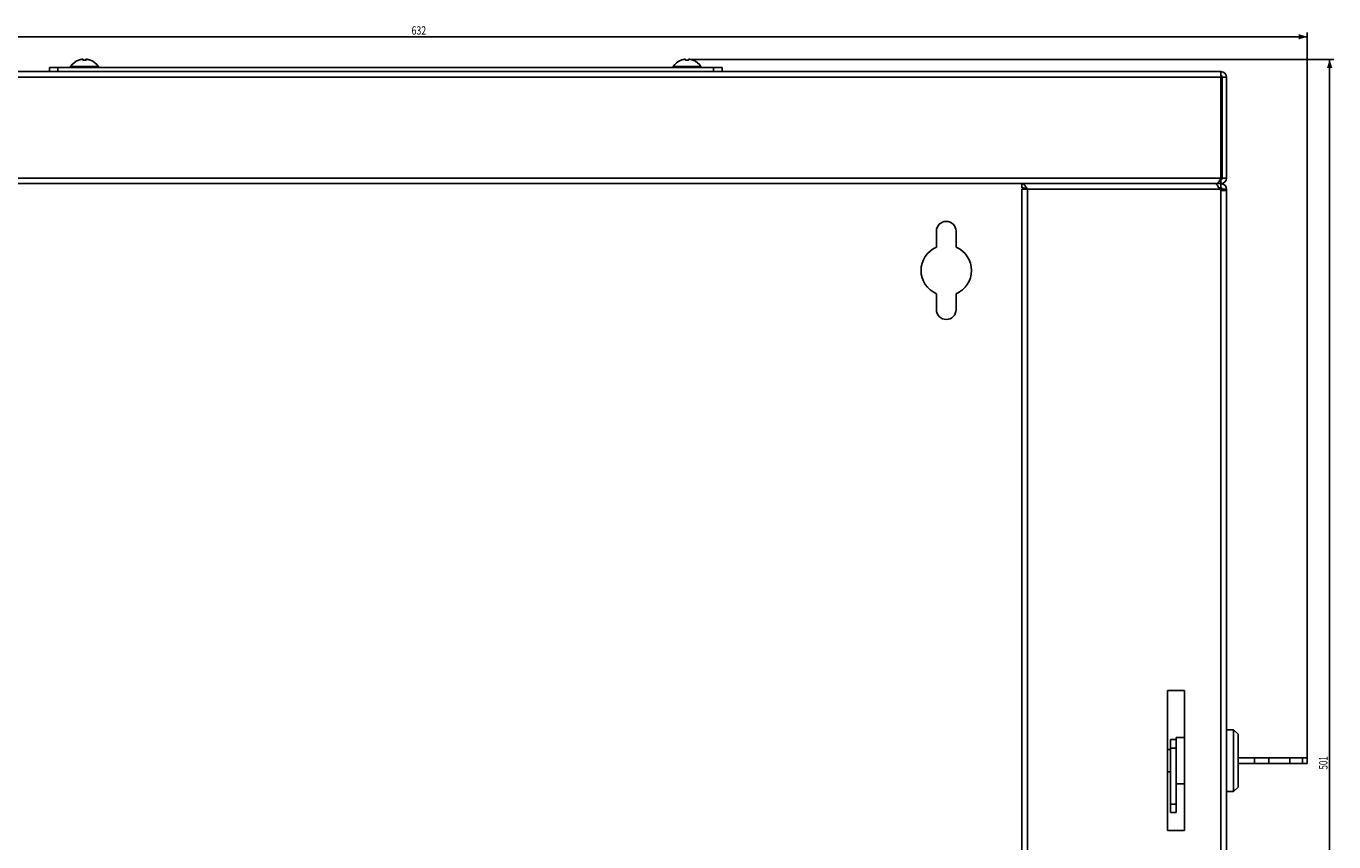
# Model space of a CAD drawing. Extents: x -607 to 223, y -277 to 236.
# Drawn here: x -243 to 223, y -56 to 236 of the extents above; entities that cross this region are included whole.
import ezdxf

# ---------------------------------------------------------------- set-up
doc = ezdxf.new("R2010")
doc.units = 0
doc.header["$LTSCALE"] = 16.335
doc.layers.get('0').update_dxf_attribs({"linetype": 'CONTINUOUS'})
doc.styles.get("Standard").update_dxf_attribs({"font": 'txt', "width": 0.8})
doc.dimstyles.new('DIMSTYLE_1', dxfattribs={"dimtxt": 3, "dimasz": 3, "dimexe": 0.18, "dimexo": 0.0625, "dimgap": 0.09, "dimtad": 1, "dimdec": 0, "dimtxsty": 'STANDARD', "dimcen": 0.09, "dimazin": 3, "dimtfac": 1, "dimtdec": 0, "dimtofl": 0, "dimtmove": 0, "dimatfit": 3, "dimtolj": 1})

# ---------------------------------------------------------------- blocks, each defined once
blk = doc.blocks.new('*D0')
at = {"color": 7, "linetype": 'CONTINUOUS'}
for p, q in [((-418.39, 163.82), (-418.39, 233.25)), ((-418.39, 231.75), (-102.24, 231.75)), ((213.91, 231.75), (-102.24, 231.75)), ((213.91, -27.18), (213.91, 233.25))]:
    blk.add_line(p, q, dxfattribs=at)
for points in [[(-415.39, 232.7), (-418.39, 231.75), (-415.39, 230.8)], [(210.91, 230.8), (213.91, 231.75), (210.91, 232.7)]]:
    blk.add_solid(points, dxfattribs=at)
at = {"color": 7, "linetype": 'CONTINUOUS', "width": 0.761905}
blk.add_text('632', height=3, dxfattribs=at).set_placement((-105.67, 232.5))
blk = doc.blocks.new('*D1')
at = {"color": 7, "linetype": 'CONTINUOUS'}
for p, q in [((-6.29, 223.64), (223.41, 223.64)), ((221.91, 223.64), (221.91, -26.73)), ((221.91, -277.11), (221.91, -26.73)), ((-6.28, -277.11), (223.41, -277.11))]:
    blk.add_line(p, q, dxfattribs=at)
for points in [[(222.86, 220.64), (221.91, 223.64), (220.96, 220.64)], [(220.96, -274.11), (221.91, -277.11), (222.86, -274.11)]]:
    blk.add_solid(points, dxfattribs=at)
at = {"color": 7, "linetype": 'CONTINUOUS', "width": 0.690476}
blk.add_text('501', height=3, rotation=90, dxfattribs=at).set_placement((221.16, -29.84))

msp = doc.modelspace()

# ---------------------------------------------------------------- linework, layer by layer
at = {"color": 7, "linetype": 'CONTINUOUS'}
for p, q in [((-412.89, 219.32), (183.11, 219.32)), ((-234.89, 220.82), (-234.89, 219.32)), ((-234.89, 220.82), (5.11, 220.82)), ((-222.89, 223.44), (-222.89, 223.64)), ((-221.89, 223.64), (-221.89, 223.44)), ((-7.89, 223.44), (-7.89, 223.64)), ((-6.89, 223.64), (-6.89, 223.44)), ((5.11, 220.82), (5.11, 219.32)), ((183.11, 219.32), (183.11, 181.32)), ((183.61, 217.32), (183.61, 181.32)), ((185.11, 217.32), (185.11, 181.32)), ((183.11, 179.32), (-412.89, 179.32)), ((112.11, 177.82), (112.11, 179.32)), ((112.11, -230.68), (112.11, 177.32)), ((114.11, 177.32), (112.11, 177.32)), ((183.11, 177.82), (182.61, 177.82)), ((182.61, 177.32), (183.11, 176.82)), ((182.86, 180.82), (183.11, 180.82)), ((183.11, 177.82), (183.11, 180.82)), ((183.61, 181.32), (185.11, 181.32)), ((183.61, 177.32), (185.11, 177.32)), ((183.61, 176.82), (183.61, 177.32)), ((185.11, -230.68), (185.11, 177.32)), ((185.11, 176.82), (183.11, 176.82)), ((81.61, 156.61), (81.61, 162.32)), ((88.61, 162.32), (88.61, 156.61)), ((81.61, 134.32), (81.61, 140.03)), ((88.61, 140.03), (88.61, 134.32)), ((164.11, -1.68), (170.11, -1.68)), ((164.11, -51.68), (164.11, -1.68)), ((170.11, -1.68), (170.11, -51.68)), ((170.11, -18.43), (167.11, -18.43)), ((167.11, -18.43), (167.11, -45.18)), ((187.61, -15.68), (185.11, -15.68)), ((189.21, -17.18), (187.61, -15.68)), ((187.61, -15.68), (187.61, -37.68)), ((189.21, -17.18), (189.21, -36.18)), ((165.11, -22.68), (164.11, -22.68)), ((165.11, -19.18), (167.11, -19.18)), ((165.11, -45.18), (165.11, -19.18)), ((189.21, -25.68), (213.91, -25.68)), ((189.21, -27.68), (213.91, -27.68)), ((195.11, -27.68), (195.11, -25.68)), ((200.16, -27.68), (200.16, -25.68)), ((207.66, -27.68), (207.66, -25.68)), ((212.21, -27.68), (212.21, -25.68)), ((213.91, -27.68), (213.91, -25.68)), ((165.11, -30.68), (164.11, -30.68)), ((170.11, -34.93), (167.11, -34.93)), ((189.21, -36.18), (187.61, -37.68)), ((187.61, -37.68), (185.11, -37.68)), ((167.11, -45.18), (165.11, -45.18)), ((170.11, -51.68), (164.11, -51.68))]:
    msp.add_line(p, q, dxfattribs=at)
at = {"color": 9, "linetype": 'CONTINUOUS'}
for p, q in [((-231.89, 220.82), (-231.89, 219.32)), ((-217.42, 221.13), (-227.36, 221.13)), ((-224.22, 223.49), (-224.22, 223.49)), ((-223.1, 223.74), (-223.1, 223.74)), ((-222.7, 223.41), (-222.7, 223.42)), ((-222.09, 223.41), (-222.09, 223.42)), ((-221.68, 223.74), (-221.68, 223.74)), ((-220.56, 223.49), (-220.56, 223.49)), ((-2.42, 221.13), (-12.36, 221.13)), ((-9.22, 223.49), (-9.22, 223.49)), ((-8.1, 223.74), (-8.1, 223.74)), ((-7.7, 223.41), (-7.7, 223.42)), ((-7.09, 223.41), (-7.09, 223.42)), ((-6.68, 223.74), (-6.68, 223.74)), ((-5.56, 223.49), (-5.56, 223.49)), ((2.11, 220.82), (2.11, 219.32)), ((183.11, 217.32), (-412.89, 217.32)), ((183.61, 217.32), (185.11, 217.32)), ((183.11, 181.32), (-412.89, 181.32)), ((114.11, -230.68), (114.11, 177.32)), ((182.61, 177.32), (114.11, 177.32)), ((183.11, 177.78), (183.11, -231.15)), ((165.11, -22.18), (167.11, -22.18)), ((167.11, -42.18), (165.11, -42.18))]:
    msp.add_line(p, q, dxfattribs=at)
at = {"color": 7, "linetype": 'CONTINUOUS'}
for centre, radius, start, end in [((-227.19, 221.02), 0.2, 146.8859, 270), ((-222.39, 217.89), 5.93, 111.1099, 146.8859), ((-224.49, 223.33), 0.1, 74.7156, 111.1099), ((-220.29, 223.33), 0.1, 68.8901, 105.2845), ((-222.39, 217.89), 5.93, 33.1141, 68.8901), ((-217.59, 221.02), 0.2, 270, 33.1141), ((-12.19, 221.02), 0.2, 146.8859, 270), ((-7.39, 217.89), 5.93, 111.1099, 146.8859), ((-9.49, 223.33), 0.1, 74.7156, 111.1099), ((-5.29, 223.33), 0.1, 68.8901, 105.2845), ((-7.39, 217.89), 5.93, 33.1141, 68.8901), ((-2.59, 221.02), 0.2, 270, 33.1141), ((183.11, 217.32), 2, 0, 90), ((183.11, 217.32), 0.5, 0, 90), ((183.11, 181.32), 0.5, 270, 360), ((183.11, 181.32), 2, 270, 360), ((183.11, 177.32), 0.5, 0, 90), ((183.11, 177.32), 2, 0, 79.9907), ((85.11, 162.32), 3.5, 0, 180), ((85.11, 148.32), 9, 112.8854, 247.1146), ((85.11, 148.32), 9, 292.8854, 67.1146), ((85.11, 134.32), 3.5, 180, 360)]:
    msp.add_arc(centre, radius, start, end, dxfattribs=at)
at = {"color": 9, "linetype": 'CONTINUOUS'}
for points, knots in [([(-224.46, 223.42), (-224.47, 223.42), (-224.49, 223.41), (-224.51, 223.41), (-224.53, 223.41), (-224.53, 223.41)], [0, 0, 0, 0, 0.441028, 0.859642, 1, 1, 1, 1]), ([(-224.53, 223.41), (-224.52, 223.42), (-224.5, 223.42), (-224.49, 223.42), (-224.49, 223.42)], [0, 0, 0, 0, 0.93206, 1, 1, 1, 1]), ([(-224.53, 223.41), (-224.53, 223.41), (-224.53, 223.41), (-224.53, 223.42), (-224.53, 223.42), (-224.53, 223.42)], [0, 0, 0, 0, 0.555252, 0.889006, 1, 1, 1, 1]), ([(-224.22, 223.49), (-224.25, 223.49), (-224.3, 223.47), (-224.38, 223.45), (-224.43, 223.43), (-224.45, 223.42), (-224.46, 223.42)], [0, 0, 0, 0, 0.350405, 0.666669, 0.930447, 1, 1, 1, 1]), ([(-223.1, 223.74), (-223.17, 223.73), (-223.31, 223.72), (-223.52, 223.68), (-223.75, 223.63), (-223.98, 223.57), (-224.14, 223.52), (-224.22, 223.49)], [0, 0, 0, 0, 0.1737, 0.366845, 0.566015, 0.773604, 1, 1, 1, 1]), ([(-223, 223.74), (-223, 223.74), (-223.01, 223.75), (-223.02, 223.75), (-223.03, 223.75), (-223.05, 223.75), (-223.07, 223.75), (-223.09, 223.74), (-223.1, 223.74), (-223.1, 223.74)], [0, 0, 0, 0, 0.04757, 0.15697, 0.311508, 0.487077, 0.666349, 0.838529, 1, 1, 1, 1]), ([(-223, 223.49), (-223, 223.52), (-223, 223.57), (-223, 223.63), (-223, 223.68), (-223, 223.71), (-223, 223.73), (-223, 223.74)], [0, 0, 0, 0, 0.324529, 0.573387, 0.761277, 0.899861, 1, 1, 1, 1]), ([(-223, 223.74), (-222.99, 223.74), (-222.96, 223.74), (-222.92, 223.72), (-222.9, 223.69), (-222.89, 223.66), (-222.89, 223.64)], [0, 0, 0, 0, 0.250833, 0.50123, 0.750891, 1, 1, 1, 1]), ([(-223, 223.49), (-222.99, 223.5), (-222.96, 223.49), (-222.92, 223.47), (-222.91, 223.45), (-222.9, 223.44)], [0, 0, 0, 0, 0.341462, 0.678956, 1, 1, 1, 1]), ([(-222.91, 223.43), (-222.93, 223.43), (-222.96, 223.44), (-222.99, 223.46), (-223, 223.48), (-223, 223.49)], [0, 0, 0, 0, 0.436391, 0.761729, 1, 1, 1, 1]), ([(-222.72, 223.41), (-222.74, 223.41), (-222.78, 223.41), (-222.83, 223.41), (-222.86, 223.42), (-222.87, 223.42)], [0, 0, 0, 0, 0.348643, 0.846069, 1, 1, 1, 1]), ([(-222.09, 223.41), (-222.15, 223.41), (-222.29, 223.42), (-222.49, 223.42), (-222.63, 223.41), (-222.7, 223.41)], [0, 0, 0, 0, 0.332866, 0.666994, 1, 1, 1, 1]), ([(-221.92, 223.42), (-221.92, 223.42), (-221.95, 223.41), (-222, 223.41), (-222.04, 223.41), (-222.06, 223.41)], [0, 0, 0, 0, 0.153874, 0.650645, 1, 1, 1, 1]), ([(-221.78, 223.74), (-221.8, 223.74), (-221.82, 223.74), (-221.86, 223.72), (-221.88, 223.69), (-221.89, 223.68), (-221.89, 223.67)], [0, 0, 0, 0, 0.302882, 0.605235, 0.906692, 1, 1, 1, 1]), ([(-221.78, 223.49), (-221.78, 223.48), (-221.79, 223.46), (-221.83, 223.44), (-221.86, 223.43), (-221.89, 223.42), (-221.89, 223.42)], [0, 0, 0, 0, 0.209103, 0.493117, 0.87363, 1, 1, 1, 1]), ([(-221.78, 223.49), (-221.8, 223.5), (-221.82, 223.49), (-221.86, 223.47), (-221.88, 223.45), (-221.88, 223.44)], [0, 0, 0, 0, 0.341396, 0.678824, 1, 1, 1, 1]), ([(-221.68, 223.74), (-221.69, 223.74), (-221.7, 223.74), (-221.71, 223.75), (-221.73, 223.75), (-221.75, 223.75), (-221.77, 223.75), (-221.77, 223.75), (-221.78, 223.74), (-221.78, 223.74)], [0, 0, 0, 0, 0.161406, 0.334762, 0.514239, 0.689335, 0.842983, 0.952004, 1, 1, 1, 1]), ([(-221.78, 223.74), (-221.78, 223.73), (-221.78, 223.71), (-221.78, 223.68), (-221.78, 223.63), (-221.78, 223.57), (-221.78, 223.52), (-221.78, 223.49)], [0, 0, 0, 0, 0.100548, 0.239234, 0.427249, 0.676438, 1, 1, 1, 1]), ([(-220.56, 223.49), (-220.64, 223.52), (-220.8, 223.57), (-221.03, 223.63), (-221.25, 223.68), (-221.47, 223.71), (-221.61, 223.73), (-221.68, 223.74)], [0, 0, 0, 0, 0.222077, 0.426382, 0.625159, 0.822237, 1, 1, 1, 1]), ([(-220.32, 223.42), (-220.33, 223.42), (-220.36, 223.43), (-220.41, 223.45), (-220.48, 223.47), (-220.53, 223.49), (-220.56, 223.49)], [0, 0, 0, 0, 0.069773, 0.334032, 0.650784, 1, 1, 1, 1]), ([(-220.26, 223.41), (-220.26, 223.41), (-220.28, 223.41), (-220.29, 223.41), (-220.31, 223.42), (-220.32, 223.42)], [0, 0, 0, 0, 0.140632, 0.559174, 1, 1, 1, 1]), ([(-220.26, 223.41), (-220.27, 223.42), (-220.28, 223.42), (-220.3, 223.42), (-220.3, 223.42)], [0, 0, 0, 0, 0.932638, 1, 1, 1, 1]), ([(-220.26, 223.42), (-220.26, 223.42), (-220.26, 223.42), (-220.26, 223.41), (-220.26, 223.41), (-220.26, 223.41)], [0, 0, 0, 0, 0.110995, 0.444752, 1, 1, 1, 1]), ([(-9.46, 223.42), (-9.47, 223.42), (-9.49, 223.41), (-9.51, 223.41), (-9.53, 223.41), (-9.53, 223.41)], [0, 0, 0, 0, 0.441028, 0.859642, 1, 1, 1, 1]), ([(-9.53, 223.41), (-9.52, 223.42), (-9.5, 223.42), (-9.49, 223.42), (-9.49, 223.42)], [0, 0, 0, 0, 0.93206, 1, 1, 1, 1]), ([(-9.53, 223.41), (-9.53, 223.41), (-9.53, 223.41), (-9.53, 223.42), (-9.53, 223.42), (-9.53, 223.42)], [0, 0, 0, 0, 0.555252, 0.889006, 1, 1, 1, 1]), ([(-9.22, 223.49), (-9.25, 223.49), (-9.3, 223.47), (-9.38, 223.45), (-9.43, 223.43), (-9.45, 223.42), (-9.46, 223.42)], [0, 0, 0, 0, 0.350405, 0.666669, 0.930447, 1, 1, 1, 1]), ([(-8.1, 223.74), (-8.17, 223.73), (-8.31, 223.72), (-8.52, 223.68), (-8.75, 223.63), (-8.98, 223.57), (-9.14, 223.52), (-9.22, 223.49)], [0, 0, 0, 0, 0.1737, 0.366845, 0.566015, 0.773604, 1, 1, 1, 1]), ([(-8, 223.74), (-8, 223.74), (-8.01, 223.75), (-8.02, 223.75), (-8.03, 223.75), (-8.05, 223.75), (-8.07, 223.75), (-8.09, 223.74), (-8.1, 223.74), (-8.1, 223.74)], [0, 0, 0, 0, 0.04757, 0.15697, 0.311508, 0.487077, 0.666349, 0.838529, 1, 1, 1, 1]), ([(-8, 223.49), (-8, 223.52), (-8, 223.57), (-8, 223.63), (-8, 223.68), (-8, 223.71), (-8, 223.73), (-8, 223.74)], [0, 0, 0, 0, 0.324529, 0.573387, 0.761277, 0.899861, 1, 1, 1, 1]), ([(-8, 223.74), (-7.99, 223.74), (-7.96, 223.74), (-7.92, 223.72), (-7.9, 223.69), (-7.89, 223.66), (-7.89, 223.64)], [0, 0, 0, 0, 0.250833, 0.50123, 0.750891, 1, 1, 1, 1]), ([(-8, 223.49), (-7.99, 223.5), (-7.96, 223.49), (-7.92, 223.47), (-7.91, 223.45), (-7.9, 223.44)], [0, 0, 0, 0, 0.341462, 0.678956, 1, 1, 1, 1]), ([(-7.91, 223.43), (-7.93, 223.43), (-7.96, 223.44), (-7.99, 223.46), (-8, 223.48), (-8, 223.49)], [0, 0, 0, 0, 0.436391, 0.761729, 1, 1, 1, 1]), ([(-7.72, 223.41), (-7.74, 223.41), (-7.78, 223.41), (-7.83, 223.41), (-7.86, 223.42), (-7.87, 223.42)], [0, 0, 0, 0, 0.348643, 0.846069, 1, 1, 1, 1]), ([(-7.09, 223.41), (-7.15, 223.41), (-7.29, 223.42), (-7.49, 223.42), (-7.63, 223.41), (-7.7, 223.41)], [0, 0, 0, 0, 0.332866, 0.666994, 1, 1, 1, 1]), ([(-6.92, 223.42), (-6.92, 223.42), (-6.95, 223.41), (-7, 223.41), (-7.04, 223.41), (-7.06, 223.41)], [0, 0, 0, 0, 0.153874, 0.650645, 1, 1, 1, 1]), ([(-6.78, 223.74), (-6.8, 223.74), (-6.82, 223.74), (-6.86, 223.72), (-6.88, 223.69), (-6.89, 223.68), (-6.89, 223.67)], [0, 0, 0, 0, 0.302882, 0.605235, 0.906692, 1, 1, 1, 1]), ([(-6.78, 223.49), (-6.78, 223.48), (-6.79, 223.46), (-6.83, 223.44), (-6.86, 223.43), (-6.89, 223.42), (-6.89, 223.42)], [0, 0, 0, 0, 0.209103, 0.493117, 0.87363, 1, 1, 1, 1]), ([(-6.78, 223.49), (-6.8, 223.5), (-6.82, 223.49), (-6.86, 223.47), (-6.88, 223.45), (-6.88, 223.44)], [0, 0, 0, 0, 0.341396, 0.678824, 1, 1, 1, 1]), ([(-6.68, 223.74), (-6.69, 223.74), (-6.7, 223.74), (-6.71, 223.75), (-6.73, 223.75), (-6.75, 223.75), (-6.77, 223.75), (-6.77, 223.75), (-6.78, 223.74), (-6.78, 223.74)], [0, 0, 0, 0, 0.161406, 0.334762, 0.514239, 0.689335, 0.842983, 0.952004, 1, 1, 1, 1]), ([(-6.78, 223.74), (-6.78, 223.73), (-6.78, 223.71), (-6.78, 223.68), (-6.78, 223.63), (-6.78, 223.57), (-6.78, 223.52), (-6.78, 223.49)], [0, 0, 0, 0, 0.100548, 0.239234, 0.427249, 0.676438, 1, 1, 1, 1]), ([(-5.56, 223.49), (-5.64, 223.52), (-5.8, 223.57), (-6.03, 223.63), (-6.25, 223.68), (-6.47, 223.71), (-6.61, 223.73), (-6.68, 223.74)], [0, 0, 0, 0, 0.222077, 0.426382, 0.625159, 0.822237, 1, 1, 1, 1]), ([(-5.32, 223.42), (-5.33, 223.42), (-5.36, 223.43), (-5.41, 223.45), (-5.48, 223.47), (-5.53, 223.49), (-5.56, 223.49)], [0, 0, 0, 0, 0.069773, 0.334032, 0.650784, 1, 1, 1, 1]), ([(-5.26, 223.41), (-5.26, 223.41), (-5.28, 223.41), (-5.29, 223.41), (-5.31, 223.42), (-5.32, 223.42)], [0, 0, 0, 0, 0.140632, 0.559174, 1, 1, 1, 1]), ([(-5.26, 223.41), (-5.27, 223.42), (-5.28, 223.42), (-5.3, 223.42), (-5.3, 223.42)], [0, 0, 0, 0, 0.932638, 1, 1, 1, 1]), ([(-5.26, 223.42), (-5.26, 223.42), (-5.26, 223.42), (-5.26, 223.41), (-5.26, 223.41), (-5.26, 223.41)], [0, 0, 0, 0, 0.110995, 0.444752, 1, 1, 1, 1])]:
    msp.add_open_spline(points, degree=3, knots=knots, dxfattribs=at)
at = {"color": 7, "linetype": 'CONTINUOUS'}
for points, knots in [([(-224.47, 223.42), (-224.47, 223.42), (-224.47, 223.42), (-224.48, 223.42), (-224.49, 223.42), (-224.49, 223.42), (-224.49, 223.42)], [0, 0, 0, 0, 0.124847, 0.599328, 0.939494, 1, 1, 1, 1]), ([(-224.22, 223.49), (-224.23, 223.49), (-224.25, 223.48), (-224.28, 223.48), (-224.31, 223.47), (-224.34, 223.46), (-224.37, 223.45), (-224.39, 223.44), (-224.42, 223.44), (-224.44, 223.43), (-224.45, 223.43), (-224.46, 223.42), (-224.47, 223.42)], [0, 0, 0, 0, 0.125717, 0.255932, 0.380103, 0.497328, 0.606793, 0.707651, 0.799278, 0.881003, 0.952289, 1, 1, 1, 1]), ([(-223.1, 223.74), (-223.23, 223.73), (-223.48, 223.69), (-223.86, 223.61), (-224.1, 223.53), (-224.22, 223.49)], [0, 0, 0, 0, 0.324233, 0.67371, 1, 1, 1, 1]), ([(-222.89, 223.65), (-222.89, 223.66), (-222.9, 223.68), (-222.91, 223.71), (-222.94, 223.73), (-222.96, 223.74), (-222.99, 223.75), (-223.01, 223.75), (-223.05, 223.75), (-223.08, 223.75), (-223.1, 223.74), (-223.1, 223.74)], [0, 0, 0, 0, 0.095098, 0.222339, 0.338099, 0.447622, 0.546862, 0.646609, 0.765423, 0.909372, 1, 1, 1, 1]), ([(-223.04, 223.75), (-223.05, 223.75), (-223.08, 223.75), (-223.1, 223.74), (-223.1, 223.74)], [0, 0, 0, 0, 0.599173, 1, 1, 1, 1]), ([(-222.89, 223.65), (-222.89, 223.66), (-222.9, 223.68), (-222.91, 223.71), (-222.94, 223.73), (-222.96, 223.74), (-222.99, 223.75), (-223, 223.75), (-223.01, 223.75)], [0, 0, 0, 0, 0.147563, 0.344197, 0.523048, 0.69265, 0.846045, 1, 1, 1, 1]), ([(-222.89, 223.44), (-222.9, 223.44), (-222.9, 223.44), (-222.91, 223.44), (-222.91, 223.44)], [0, 0, 0, 0, 0.801999, 1, 1, 1, 1]), ([(-222.73, 223.42), (-222.75, 223.42), (-222.79, 223.42), (-222.84, 223.42), (-222.88, 223.43), (-222.89, 223.43), (-222.89, 223.44)], [0, 0, 0, 0, 0.39214, 0.716771, 0.95071, 1, 1, 1, 1]), ([(-222.09, 223.42), (-222.15, 223.42), (-222.29, 223.43), (-222.49, 223.43), (-222.63, 223.42), (-222.7, 223.42)], [0, 0, 0, 0, 0.320147, 0.683762, 1, 1, 1, 1]), ([(-222.09, 223.42), (-222.15, 223.42), (-222.29, 223.43), (-222.49, 223.43), (-222.63, 223.42), (-222.7, 223.42)], [0, 0, 0, 0, 0.316238, 0.679853, 1, 1, 1, 1]), ([(-221.89, 223.44), (-221.89, 223.43), (-221.91, 223.43), (-221.94, 223.42), (-221.99, 223.42), (-222.04, 223.42), (-222.07, 223.42), (-222.07, 223.42)], [0, 0, 0, 0, 0.043535, 0.250158, 0.536883, 0.883235, 1, 1, 1, 1]), ([(-221.89, 223.44), (-221.89, 223.43), (-221.91, 223.43), (-221.94, 223.42), (-221.99, 223.42), (-222.03, 223.42), (-222.05, 223.42)], [0, 0, 0, 0, 0.043822, 0.277488, 0.603467, 1, 1, 1, 1]), ([(-221.68, 223.74), (-221.69, 223.74), (-221.71, 223.75), (-221.74, 223.75), (-221.77, 223.75), (-221.8, 223.75), (-221.82, 223.74), (-221.85, 223.73), (-221.87, 223.71), (-221.89, 223.68), (-221.89, 223.66), (-221.89, 223.65)], [0, 0, 0, 0, 0.095718, 0.238523, 0.356082, 0.455044, 0.553515, 0.662892, 0.778186, 0.904936, 1, 1, 1, 1]), ([(-221.82, 223.74), (-221.83, 223.74), (-221.85, 223.73), (-221.87, 223.71), (-221.89, 223.68), (-221.89, 223.66), (-221.89, 223.65)], [0, 0, 0, 0, 0.244803, 0.503446, 0.787706, 1, 1, 1, 1]), ([(-221.88, 223.44), (-221.88, 223.44), (-221.88, 223.44), (-221.89, 223.44), (-221.89, 223.44)], [0, 0, 0, 0, 0.142487, 1, 1, 1, 1]), ([(-221.74, 223.75), (-221.75, 223.75), (-221.77, 223.75), (-221.79, 223.75), (-221.8, 223.75)], [0, 0, 0, 0, 0.543866, 1, 1, 1, 1]), ([(-221.68, 223.74), (-221.69, 223.74), (-221.71, 223.75), (-221.73, 223.75), (-221.74, 223.75)], [0, 0, 0, 0, 0.386991, 1, 1, 1, 1]), ([(-220.56, 223.49), (-220.68, 223.53), (-220.93, 223.61), (-221.3, 223.69), (-221.56, 223.73), (-221.68, 223.74)], [0, 0, 0, 0, 0.324209, 0.673687, 1, 1, 1, 1]), ([(-220.32, 223.42), (-220.32, 223.42), (-220.33, 223.43), (-220.35, 223.43), (-220.37, 223.44), (-220.39, 223.44), (-220.41, 223.45), (-220.44, 223.46), (-220.47, 223.47), (-220.5, 223.47), (-220.53, 223.48), (-220.55, 223.49), (-220.56, 223.49), (-220.56, 223.49)], [0, 0, 0, 0, 0.044158, 0.114724, 0.195577, 0.286302, 0.38627, 0.494821, 0.611164, 0.73445, 0.863775, 0.998051, 1, 1, 1, 1]), ([(-220.32, 223.42), (-220.32, 223.42), (-220.33, 223.43), (-220.35, 223.43), (-220.37, 223.44), (-220.39, 223.44), (-220.41, 223.45), (-220.44, 223.46), (-220.47, 223.47), (-220.5, 223.48), (-220.53, 223.48), (-220.55, 223.49), (-220.56, 223.49)], [0, 0, 0, 0, 0.04797, 0.119278, 0.201003, 0.292609, 0.393427, 0.502842, 0.620011, 0.74413, 0.874302, 1, 1, 1, 1]), ([(-220.29, 223.42), (-220.29, 223.42), (-220.3, 223.42), (-220.3, 223.42), (-220.31, 223.42), (-220.32, 223.42), (-220.32, 223.42)], [0, 0, 0, 0, 0.043746, 0.381193, 0.848733, 1, 1, 1, 1]), ([(-9.47, 223.42), (-9.47, 223.42), (-9.47, 223.42), (-9.48, 223.42), (-9.49, 223.42), (-9.49, 223.42), (-9.49, 223.42)], [0, 0, 0, 0, 0.124847, 0.599328, 0.939494, 1, 1, 1, 1]), ([(-9.22, 223.49), (-9.23, 223.49), (-9.25, 223.48), (-9.28, 223.48), (-9.31, 223.47), (-9.34, 223.46), (-9.37, 223.45), (-9.39, 223.44), (-9.42, 223.44), (-9.44, 223.43), (-9.45, 223.43), (-9.46, 223.42), (-9.47, 223.42)], [0, 0, 0, 0, 0.125717, 0.255932, 0.380103, 0.497328, 0.606793, 0.707651, 0.799278, 0.881003, 0.952289, 1, 1, 1, 1]), ([(-8.1, 223.74), (-8.23, 223.73), (-8.48, 223.69), (-8.86, 223.61), (-9.1, 223.53), (-9.22, 223.49)], [0, 0, 0, 0, 0.324233, 0.67371, 1, 1, 1, 1]), ([(-7.89, 223.65), (-7.89, 223.66), (-7.9, 223.68), (-7.91, 223.71), (-7.94, 223.73), (-7.96, 223.74), (-7.99, 223.75), (-8.01, 223.75), (-8.05, 223.75), (-8.08, 223.75), (-8.1, 223.74), (-8.1, 223.74)], [0, 0, 0, 0, 0.095098, 0.222339, 0.338099, 0.447622, 0.546862, 0.646609, 0.765423, 0.909372, 1, 1, 1, 1]), ([(-8.04, 223.75), (-8.05, 223.75), (-8.08, 223.75), (-8.1, 223.74), (-8.1, 223.74)], [0, 0, 0, 0, 0.599173, 1, 1, 1, 1]), ([(-7.89, 223.65), (-7.89, 223.66), (-7.9, 223.68), (-7.91, 223.71), (-7.94, 223.73), (-7.96, 223.74), (-7.99, 223.75), (-8, 223.75), (-8.01, 223.75)], [0, 0, 0, 0, 0.147563, 0.344197, 0.523048, 0.69265, 0.846045, 1, 1, 1, 1]), ([(-7.89, 223.44), (-7.9, 223.44), (-7.9, 223.44), (-7.91, 223.44), (-7.91, 223.44)], [0, 0, 0, 0, 0.801999, 1, 1, 1, 1]), ([(-7.73, 223.42), (-7.75, 223.42), (-7.79, 223.42), (-7.84, 223.42), (-7.88, 223.43), (-7.89, 223.43), (-7.89, 223.44)], [0, 0, 0, 0, 0.39214, 0.716771, 0.95071, 1, 1, 1, 1]), ([(-7.09, 223.42), (-7.15, 223.42), (-7.29, 223.43), (-7.49, 223.43), (-7.63, 223.42), (-7.7, 223.42)], [0, 0, 0, 0, 0.320147, 0.683762, 1, 1, 1, 1]), ([(-7.09, 223.42), (-7.15, 223.42), (-7.29, 223.43), (-7.49, 223.43), (-7.63, 223.42), (-7.7, 223.42)], [0, 0, 0, 0, 0.316238, 0.679853, 1, 1, 1, 1]), ([(-6.89, 223.44), (-6.89, 223.43), (-6.91, 223.43), (-6.94, 223.42), (-6.99, 223.42), (-7.04, 223.42), (-7.07, 223.42), (-7.07, 223.42)], [0, 0, 0, 0, 0.043535, 0.250158, 0.536883, 0.883235, 1, 1, 1, 1]), ([(-6.89, 223.44), (-6.89, 223.43), (-6.91, 223.43), (-6.94, 223.42), (-6.99, 223.42), (-7.03, 223.42), (-7.05, 223.42)], [0, 0, 0, 0, 0.043822, 0.277488, 0.603467, 1, 1, 1, 1]), ([(-6.68, 223.74), (-6.69, 223.74), (-6.71, 223.75), (-6.74, 223.75), (-6.77, 223.75), (-6.8, 223.75), (-6.82, 223.74), (-6.85, 223.73), (-6.87, 223.71), (-6.89, 223.68), (-6.89, 223.66), (-6.89, 223.65)], [0, 0, 0, 0, 0.095718, 0.238523, 0.356082, 0.455044, 0.553515, 0.662892, 0.778186, 0.904936, 1, 1, 1, 1]), ([(-6.82, 223.74), (-6.83, 223.74), (-6.85, 223.73), (-6.87, 223.71), (-6.89, 223.68), (-6.89, 223.66), (-6.89, 223.65)], [0, 0, 0, 0, 0.244803, 0.503446, 0.787706, 1, 1, 1, 1]), ([(-6.88, 223.44), (-6.88, 223.44), (-6.88, 223.44), (-6.89, 223.44), (-6.89, 223.44)], [0, 0, 0, 0, 0.142487, 1, 1, 1, 1]), ([(-6.74, 223.75), (-6.75, 223.75), (-6.77, 223.75), (-6.79, 223.75), (-6.8, 223.75)], [0, 0, 0, 0, 0.543866, 1, 1, 1, 1]), ([(-6.68, 223.74), (-6.69, 223.74), (-6.71, 223.75), (-6.73, 223.75), (-6.74, 223.75)], [0, 0, 0, 0, 0.386991, 1, 1, 1, 1]), ([(-5.56, 223.49), (-5.68, 223.53), (-5.93, 223.61), (-6.3, 223.69), (-6.56, 223.73), (-6.68, 223.74)], [0, 0, 0, 0, 0.324209, 0.673687, 1, 1, 1, 1]), ([(-5.32, 223.42), (-5.32, 223.42), (-5.33, 223.43), (-5.35, 223.43), (-5.37, 223.44), (-5.39, 223.44), (-5.41, 223.45), (-5.44, 223.46), (-5.47, 223.47), (-5.5, 223.47), (-5.53, 223.48), (-5.55, 223.49), (-5.56, 223.49), (-5.56, 223.49)], [0, 0, 0, 0, 0.044158, 0.114724, 0.195577, 0.286302, 0.38627, 0.494821, 0.611164, 0.73445, 0.863775, 0.998051, 1, 1, 1, 1]), ([(-5.32, 223.42), (-5.32, 223.42), (-5.33, 223.43), (-5.35, 223.43), (-5.37, 223.44), (-5.39, 223.44), (-5.41, 223.45), (-5.44, 223.46), (-5.47, 223.47), (-5.5, 223.48), (-5.53, 223.48), (-5.55, 223.49), (-5.56, 223.49)], [0, 0, 0, 0, 0.04797, 0.119278, 0.201003, 0.292609, 0.393427, 0.502842, 0.620011, 0.74413, 0.874302, 1, 1, 1, 1]), ([(-5.29, 223.42), (-5.29, 223.42), (-5.3, 223.42), (-5.3, 223.42), (-5.31, 223.42), (-5.32, 223.42), (-5.32, 223.42)], [0, 0, 0, 0, 0.043746, 0.381193, 0.848733, 1, 1, 1, 1]), ([(113.42, 178.34), (113.24, 178.6), (112.93, 178.98), (112.48, 179.25), (112.31, 179.29)], [0, 0, 0, 0, 0.651251, 1, 1, 1, 1]), ([(113.89, 177.4), (113.74, 177.46), (113.37, 177.6), (112.93, 177.73), (112.63, 177.78), (112.55, 177.79)], [0, 0, 0, 0, 0.339737, 0.83849, 1, 1, 1, 1]), ([(113.79, 177.82), (113.67, 177.99), (113.55, 178.16), (113.43, 178.33), (113.42, 178.34)], [0, 0, 0, 0, 0.952014, 1, 1, 1, 1]), ([(181.24, 179.29), (181.37, 179.24), (181.74, 178.94), (181.95, 178.58), (182.1, 178.32)], [0, 0, 0, 0, 0.310723, 1, 1, 1, 1]), ([(181.57, 179.32), (181.77, 179.32), (182.21, 179.64), (182.45, 180.06), (182.6, 180.32)], [0, 0, 0, 0, 0.392819, 1, 1, 1, 1])]:
    msp.add_open_spline(points, degree=3, knots=knots, dxfattribs=at)
for points in [[(-223.01, 223.75), (-223.02, 223.75), (-223.03, 223.75), (-223.04, 223.75)], [(-222.89, 223.64), (-222.89, 223.65), (-222.89, 223.65), (-222.89, 223.65)], [(-222.71, 223.42), (-222.72, 223.42), (-222.72, 223.42), (-222.73, 223.42)], [(-222.7, 223.42), (-222.7, 223.42), (-222.71, 223.42), (-222.71, 223.42)], [(-222.7, 223.42), (-222.7, 223.42), (-222.71, 223.42), (-222.71, 223.42)], [(-222.05, 223.42), (-222.06, 223.42), (-222.07, 223.42), (-222.09, 223.42)], [(-221.89, 223.65), (-221.89, 223.65), (-221.89, 223.65), (-221.89, 223.64)], [(-221.8, 223.75), (-221.81, 223.75), (-221.81, 223.74), (-221.82, 223.74)], [(-220.29, 223.42), (-220.29, 223.42), (-220.29, 223.42), (-220.29, 223.42)], [(-220.29, 223.42), (-220.29, 223.42), (-220.29, 223.42), (-220.29, 223.42)], [(-8.01, 223.75), (-8.02, 223.75), (-8.03, 223.75), (-8.04, 223.75)], [(-7.89, 223.64), (-7.89, 223.65), (-7.89, 223.65), (-7.89, 223.65)], [(-7.71, 223.42), (-7.72, 223.42), (-7.72, 223.42), (-7.73, 223.42)], [(-7.7, 223.42), (-7.7, 223.42), (-7.71, 223.42), (-7.71, 223.42)], [(-7.7, 223.42), (-7.7, 223.42), (-7.71, 223.42), (-7.71, 223.42)], [(-7.05, 223.42), (-7.06, 223.42), (-7.07, 223.42), (-7.09, 223.42)], [(-6.89, 223.65), (-6.89, 223.65), (-6.89, 223.65), (-6.89, 223.64)], [(-6.8, 223.75), (-6.81, 223.75), (-6.81, 223.74), (-6.82, 223.74)], [(-5.29, 223.42), (-5.29, 223.42), (-5.29, 223.42), (-5.29, 223.42)], [(-5.29, 223.42), (-5.29, 223.42), (-5.29, 223.42), (-5.29, 223.42)], [(112.31, 179.29), (112.24, 179.31), (112.18, 179.32), (112.11, 179.32)], [(112.33, 177.81), (112.26, 177.81), (112.18, 177.82), (112.11, 177.82)], [(112.55, 177.79), (112.48, 177.8), (112.4, 177.8), (112.33, 177.81)], [(113.89, 177.66), (113.85, 177.72), (113.82, 177.77), (113.79, 177.82)], [(114.11, 177.32), (114.03, 177.43), (113.96, 177.55), (113.89, 177.66)], [(182.1, 178.32), (182.15, 178.21), (182.21, 178.11), (182.27, 178)], [(182.27, 178), (182.32, 177.89), (182.38, 177.78), (182.44, 177.66)], [(182.44, 177.66), (182.46, 177.62), (182.48, 177.57), (182.51, 177.52)], [(182.51, 177.52), (182.54, 177.45), (182.57, 177.39), (182.61, 177.32)], [(182.6, 180.32), (182.65, 180.42), (182.71, 180.53), (182.77, 180.63)], [(182.77, 180.63), (182.82, 180.75), (182.88, 180.86), (182.94, 180.97)], [(182.94, 180.97), (182.99, 181.09), (183.05, 181.2), (183.11, 181.32)]]:
    msp.add_open_spline(points, degree=3, dxfattribs=at)
at = {"color": 9, "linetype": 'CONTINUOUS'}
for points in [[(-222.89, 223.42), (-222.9, 223.42), (-222.9, 223.43), (-222.91, 223.43)], [(-222.87, 223.42), (-222.88, 223.42), (-222.88, 223.42), (-222.89, 223.42)], [(-222.7, 223.41), (-222.71, 223.41), (-222.71, 223.41), (-222.72, 223.41)], [(-222.06, 223.41), (-222.07, 223.41), (-222.08, 223.41), (-222.09, 223.41)], [(-221.9, 223.42), (-221.9, 223.42), (-221.91, 223.42), (-221.92, 223.42)], [(-221.89, 223.42), (-221.89, 223.42), (-221.89, 223.42), (-221.9, 223.42)], [(-221.89, 223.67), (-221.89, 223.67), (-221.89, 223.66), (-221.89, 223.66)], [(-221.89, 223.66), (-221.89, 223.66), (-221.89, 223.66), (-221.89, 223.66)], [(-221.89, 223.66), (-221.89, 223.65), (-221.89, 223.65), (-221.89, 223.64)], [(-7.89, 223.42), (-7.9, 223.42), (-7.9, 223.43), (-7.91, 223.43)], [(-7.87, 223.42), (-7.88, 223.42), (-7.88, 223.42), (-7.89, 223.42)], [(-7.7, 223.41), (-7.71, 223.41), (-7.71, 223.41), (-7.72, 223.41)], [(-7.06, 223.41), (-7.07, 223.41), (-7.08, 223.41), (-7.09, 223.41)], [(-6.9, 223.42), (-6.9, 223.42), (-6.91, 223.42), (-6.92, 223.42)], [(-6.89, 223.42), (-6.89, 223.42), (-6.89, 223.42), (-6.9, 223.42)], [(-6.89, 223.67), (-6.89, 223.67), (-6.89, 223.66), (-6.89, 223.66)], [(-6.89, 223.66), (-6.89, 223.66), (-6.89, 223.66), (-6.89, 223.66)], [(-6.89, 223.66), (-6.89, 223.65), (-6.89, 223.65), (-6.89, 223.64)]]:
    msp.add_open_spline(points, degree=3, dxfattribs=at)

# ---------------------------------------------------------------- dimensions: what is measured, and where the dimension line sits
at = {"color": 7, "linetype": 'CONTINUOUS'}
dim = msp.add_linear_dim(base=(213.91, 231.75), p1=(-418.39, 163.82), p2=(213.91, -27.18), dimstyle='DIMSTYLE_1', dxfattribs=at)
dim.commit()
dim.dimension.update_dxf_attribs({"geometry": '*D0', "text_midpoint": (-102.24, 234), "dimtype": 160})
dim = msp.add_linear_dim(base=(221.91, -277.11), p1=(-6.29, 223.64), p2=(-6.28, -277.11), angle=270, dimstyle='DIMSTYLE_1', dxfattribs=at)
dim.commit()
dim.dimension.update_dxf_attribs({"geometry": '*D1', "text_midpoint": (219.66, -26.73), "dimtype": 160})

doc.saveas('drawing.dxf')
